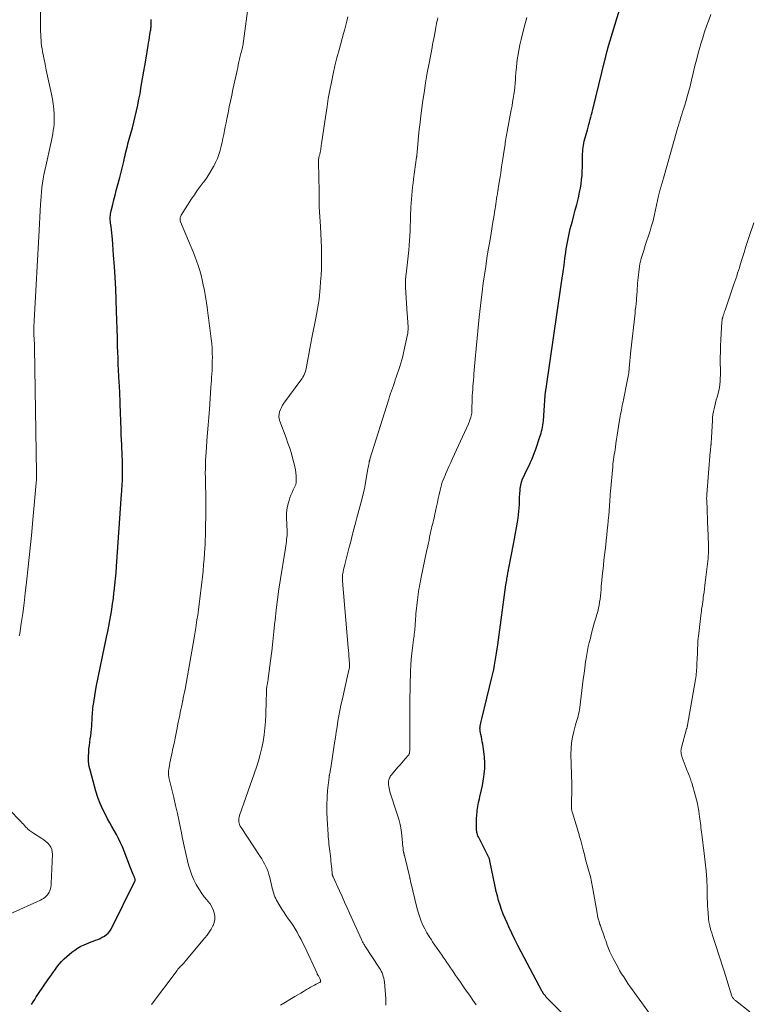
# Model space of a CAD drawing. Units: feet. Extents: x 1924990 to 1930026, y 545000 to 550000.
# Drawn here: x 1925917 to 1926095, y 548233 to 548472 of the extents above; entities that cross this region are included whole.
import ezdxf

# ---------------------------------------------------------------- set-up
doc = ezdxf.new("R2010")
doc.units = ezdxf.units.FT
doc.header["$LTSCALE"] = 100
doc.header["$MEASUREMENT"] = 0
doc.layers.add('CONTOUR INDEX', color=32, linetype='Continuous', lineweight=25)
doc.layers.add('CONTOUR INTERMEDIATE', color=40, linetype='Continuous', lineweight=15)

msp = doc.modelspace()

# ---------------------------------------------------------------- linework, layer by layer
at = {"layer": 'CONTOUR INDEX', "flags": 128}
for points, elevation in [([(1926050.99, 548228.95), (1926045.45, 548234.47), (1926045.21, 548234.72), (1926044.97, 548234.97), (1926044.75, 548235.22), (1926044.53, 548235.49), (1926044.22, 548235.86), (1926044.16, 548235.94), (1926044.1, 548236.03), (1926044.04, 548236.11), (1926043.98, 548236.2), (1926043.93, 548236.29), (1926043.88, 548236.38), (1926043.83, 548236.47), (1926043.78, 548236.57), (1926038.68, 548246.17), (1926037.9, 548247.66), (1926037.14, 548249.16), (1926036.41, 548250.68), (1926035.69, 548252.2), (1926035.25, 548253.16), (1926034.79, 548254.22), (1926034.35, 548255.29), (1926033.94, 548256.37), (1926033.56, 548257.46), (1926033.22, 548258.56), (1926032.91, 548259.67), (1926032.63, 548260.79), (1926032.38, 548261.92), (1926031.1, 548268.18), (1926031.07, 548268.32), (1926031.03, 548268.46), (1926030.99, 548268.6), (1926030.94, 548268.74), (1926030.89, 548268.87), (1926030.84, 548269.01), (1926030.78, 548269.14), (1926030.71, 548269.27), (1926028.32, 548273.96), (1926028.22, 548274.17), (1926028.14, 548274.37), (1926028.07, 548274.58), (1926028, 548274.8), (1926027.96, 548275.02), (1926027.92, 548275.24), (1926027.89, 548275.46), (1926027.88, 548275.69), (1926027.85, 548276.83), (1926027.84, 548277.63), (1926027.86, 548278.42), (1926027.92, 548279.22), (1926028, 548280.01), (1926028.05, 548280.33), (1926028.19, 548281.28), (1926028.36, 548282.23), (1926028.56, 548283.17), (1926028.79, 548284.1), (1926028.85, 548284.29), (1926029.1, 548285.33), (1926029.33, 548286.36), (1926029.51, 548287.41), (1926029.66, 548288.46), (1926029.74, 548289.11), (1926029.85, 548290.49), (1926029.88, 548291.87), (1926029.79, 548293.25), (1926029.64, 548294.62), (1926029.36, 548296.39), (1926029.26, 548296.97), (1926029.16, 548297.54), (1926029.06, 548298.12), (1926028.94, 548298.69), (1926028.78, 548299.54), (1926028.75, 548299.69), (1926028.73, 548299.84), (1926028.72, 548299.98), (1926028.71, 548300.13), (1926028.71, 548300.28), (1926028.72, 548300.43), (1926028.74, 548300.58), (1926028.76, 548300.73), (1926028.84, 548301.13), (1926028.91, 548301.48), (1926028.98, 548301.83), (1926029.06, 548302.18), (1926029.14, 548302.53), (1926031.61, 548312.52), (1926031.83, 548313.49), (1926032.05, 548314.46), (1926032.24, 548315.44), (1926032.42, 548316.42), (1926032.58, 548317.41), (1926032.74, 548318.39), (1926032.88, 548319.38), (1926033.02, 548320.37), (1926035, 548334.87), (1926035.06, 548335.27), (1926035.12, 548335.67), (1926035.18, 548336.07), (1926035.24, 548336.46), (1926035.28, 548336.72), (1926035.33, 548336.99), (1926035.38, 548337.26), (1926035.43, 548337.53), (1926035.48, 548337.8), (1926035.53, 548338.08), (1926035.58, 548338.35), (1926035.64, 548338.62), (1926035.69, 548338.89), (1926036.81, 548344.71), (1926037.06, 548346.03), (1926037.31, 548347.35), (1926037.54, 548348.67), (1926037.76, 548350), (1926037.92, 548350.98), (1926038.04, 548351.82), (1926038.14, 548352.66), (1926038.2, 548353.5), (1926038.23, 548354.35), (1926038.25, 548355.2), (1926038.29, 548356.05), (1926038.34, 548356.89), (1926038.4, 548357.74), (1926038.44, 548358.15), (1926038.56, 548358.96), (1926038.75, 548359.75), (1926039.02, 548360.52), (1926039.36, 548361.27), (1926039.74, 548362.01), (1926040.11, 548362.75), (1926040.47, 548363.5), (1926040.82, 548364.25), (1926040.88, 548364.37), (1926041.24, 548365.19), (1926041.58, 548366.01), (1926041.9, 548366.85), (1926042.2, 548367.69), (1926043.2, 548370.64), (1926043.36, 548371.11), (1926043.5, 548371.59), (1926043.63, 548372.07), (1926043.76, 548372.55), (1926043.86, 548373.04), (1926043.95, 548373.52), (1926044.01, 548374.02), (1926044.05, 548374.51), (1926044.48, 548380.71), (1926044.49, 548380.83), (1926044.5, 548380.96), (1926044.51, 548381.08), (1926044.53, 548381.21), (1926044.56, 548381.41), (1926044.56, 548381.43), (1926044.56, 548381.46), (1926044.57, 548381.48), (1926044.57, 548381.5), (1926044.59, 548381.6), (1926044.59, 548381.62), (1926044.6, 548381.64), (1926044.6, 548381.67), (1926044.6, 548381.69), (1926044.63, 548381.89), (1926044.65, 548382.02), (1926044.67, 548382.14), (1926044.69, 548382.26), (1926044.71, 548382.39), (1926048.36, 548407.43), (1926048.59, 548409.01), (1926048.82, 548410.6), (1926049.04, 548412.18), (1926049.26, 548413.76), (1926049.47, 548415.29), (1926049.59, 548416.11), (1926049.72, 548416.93), (1926049.86, 548417.74), (1926050.01, 548418.56), (1926050.17, 548419.37), (1926050.35, 548420.18), (1926050.55, 548420.99), (1926050.76, 548421.79), (1926051.05, 548422.84), (1926051.41, 548424.16), (1926051.76, 548425.49), (1926052.1, 548426.82), (1926052.43, 548428.15), (1926052.6, 548428.83), (1926052.82, 548429.82), (1926053.01, 548430.82), (1926053.17, 548431.83), (1926053.3, 548432.83), (1926053.39, 548433.85), (1926053.46, 548434.86), (1926053.5, 548435.88), (1926053.51, 548436.9), (1926053.51, 548438.07), (1926053.52, 548438.58), (1926053.53, 548439.09), (1926053.56, 548439.6), (1926053.59, 548440.12), (1926053.65, 548440.63), (1926053.73, 548441.13), (1926053.83, 548441.63), (1926053.95, 548442.13), (1926054.7, 548444.93), (1926054.87, 548445.54), (1926055.04, 548446.14), (1926055.21, 548446.75), (1926055.38, 548447.36), (1926055.55, 548447.97), (1926055.71, 548448.58), (1926055.87, 548449.19), (1926056.02, 548449.8), (1926058.92, 548461.72), (1926058.97, 548461.93), (1926059.02, 548462.14), (1926059.07, 548462.34), (1926059.12, 548462.55), (1926059.13, 548462.58), (1926059.18, 548462.77), (1926059.22, 548462.96), (1926059.27, 548463.15), (1926059.32, 548463.35), (1926059.34, 548463.42), (1926059.38, 548463.57), (1926059.42, 548463.73), (1926059.46, 548463.88), (1926059.5, 548464.04), (1926059.54, 548464.19), (1926059.58, 548464.35), (1926059.63, 548464.5), (1926059.67, 548464.66), (1926062.47, 548473.87)], 880), ([(1925920.24, 548233.47), (1925920.61, 548234.07), (1925920.99, 548234.66), (1925921.38, 548235.25), (1925921.77, 548235.84), (1925924.35, 548239.61), (1925924.85, 548240.33), (1925925.35, 548241.05), (1925925.86, 548241.76), (1925926.37, 548242.47), (1925926.91, 548243.16), (1925927.48, 548243.82), (1925928.1, 548244.44), (1925928.75, 548245.03), (1925929.96, 548246.06), (1925930.66, 548246.6), (1925931.38, 548247.09), (1925932.16, 548247.51), (1925932.96, 548247.89), (1925933.51, 548248.11), (1925934.06, 548248.34), (1925934.61, 548248.55), (1925935.16, 548248.76), (1925935.72, 548248.96), (1925936.27, 548249.17), (1925936.82, 548249.41), (1925937.34, 548249.67), (1925937.86, 548249.96), (1925937.88, 548249.97), (1925938.36, 548250.32), (1925938.8, 548250.71), (1925939.15, 548251.17), (1925939.46, 548251.67), (1925945.24, 548263.22), (1925945.29, 548263.36), (1925945.32, 548263.5), (1925945.31, 548263.64), (1925945.27, 548263.78), (1925945.22, 548263.93), (1925945.16, 548264.07), (1925945.1, 548264.21), (1925945.05, 548264.36), (1925944.84, 548264.87), (1925944.68, 548265.27), (1925944.52, 548265.67), (1925944.36, 548266.07), (1925944.2, 548266.47), (1925942.61, 548270.54), (1925942.19, 548271.55), (1925941.75, 548272.55), (1925941.26, 548273.53), (1925940.75, 548274.51), (1925940.22, 548275.47), (1925939.68, 548276.43), (1925939.15, 548277.39), (1925938.62, 548278.35), (1925938.17, 548279.19), (1925937.46, 548280.59), (1925936.82, 548282.02), (1925936.28, 548283.48), (1925935.81, 548284.98), (1925934.45, 548289.84), (1925934.19, 548290.99), (1925934.03, 548292.15), (1925933.99, 548293.32), (1925934.05, 548294.49), (1925934.12, 548295.28), (1925934.21, 548296.07), (1925934.3, 548296.85), (1925934.41, 548297.64), (1925934.53, 548298.42), (1925934.64, 548299.21), (1925934.73, 548299.99), (1925934.79, 548300.78), (1925934.84, 548301.57), (1925934.85, 548301.92), (1925934.9, 548302.88), (1925934.97, 548303.84), (1925935.06, 548304.8), (1925935.17, 548305.76), (1925935.19, 548305.95), (1925935.34, 548307), (1925935.5, 548308.04), (1925935.68, 548309.09), (1925935.88, 548310.13), (1925938.38, 548322.27), (1925938.65, 548323.59), (1925938.91, 548324.92), (1925939.15, 548326.25), (1925939.39, 548327.58), (1925939.62, 548328.92), (1925939.82, 548330.26), (1925940.01, 548331.6), (1925940.17, 548332.94), (1925940.21, 548333.28), (1925940.38, 548334.8), (1925940.53, 548336.32), (1925940.66, 548337.83), (1925940.78, 548339.36), (1925942.02, 548356.84), (1925942.06, 548357.46), (1925942.1, 548358.09), (1925942.13, 548358.72), (1925942.17, 548359.34), (1925942.19, 548359.97), (1925942.21, 548360.6), (1925942.22, 548361.22), (1925942.22, 548361.85), (1925942.22, 548362.81), (1925942.21, 548363.91), (1925942.19, 548365.01), (1925942.15, 548366.12), (1925942.11, 548367.22), (1925942.09, 548367.49), (1925942.04, 548368.72), (1925941.98, 548369.96), (1925941.93, 548371.19), (1925941.89, 548372.43), (1925941.68, 548378.57), (1925941.66, 548379.21), (1925941.63, 548379.85), (1925941.61, 548380.49), (1925941.58, 548381.13), (1925941.55, 548381.77), (1925941.52, 548382.41), (1925941.48, 548383.05), (1925941.45, 548383.69), (1925941.35, 548385.31), (1925941.27, 548386.76), (1925941.19, 548388.21), (1925941.14, 548389.66), (1925941.09, 548391.11), (1925941.04, 548392.49), (1925940.98, 548394.62), (1925940.91, 548396.76), (1925940.84, 548398.9), (1925940.77, 548401.04), (1925940.69, 548403.77), (1925940.58, 548406.47), (1925940.45, 548409.18), (1925940.27, 548411.88), (1925940.08, 548414.58), (1925939.77, 548418.42), (1925939.71, 548419.2), (1925939.63, 548419.98), (1925939.54, 548420.75), (1925939.45, 548421.53), (1925939.34, 548422.35), (1925939.31, 548422.72), (1925939.28, 548423.08), (1925939.27, 548423.45), (1925939.27, 548423.82), (1925939.3, 548424.19), (1925939.34, 548424.55), (1925939.4, 548424.92), (1925939.47, 548425.28), (1925939.85, 548426.83), (1925940.13, 548427.96), (1925940.42, 548429.1), (1925940.72, 548430.23), (1925941.02, 548431.36), (1925941.56, 548433.35), (1925941.82, 548434.32), (1925942.07, 548435.3), (1925942.3, 548436.28), (1925942.53, 548437.27), (1925942.72, 548438.1), (1925942.85, 548438.67), (1925942.98, 548439.24), (1925943.12, 548439.8), (1925943.25, 548440.37), (1925943.4, 548440.94), (1925943.54, 548441.5), (1925943.7, 548442.06), (1925943.85, 548442.63), (1925944.61, 548445.34), (1925944.98, 548446.71), (1925945.33, 548448.08), (1925945.64, 548449.46), (1925945.94, 548450.85), (1925945.95, 548450.93), (1925946.21, 548452.28), (1925946.47, 548453.63), (1925946.7, 548454.98), (1925946.93, 548456.33), (1925947.16, 548457.69), (1925947.38, 548459.04), (1925947.61, 548460.39), (1925947.84, 548461.75), (1925948.43, 548465.25), (1925948.54, 548465.92), (1925948.66, 548466.6), (1925948.77, 548467.27), (1925948.88, 548467.95), (1925949.02, 548468.81), (1925949.05, 548469.05), (1925949.09, 548469.3), (1925949.12, 548469.54), (1925949.15, 548469.78), (1925949.15, 548469.84), (1925949.17, 548470.05), (1925949.19, 548470.27), (1925949.19, 548470.48), (1925949.19, 548470.7), (1925949.18, 548470.92), (1925949.17, 548471.13), (1925949.15, 548471.35), (1925949.13, 548471.56)], 860)]:
    msp.add_lwpolyline(points, dxfattribs=dict(at, elevation=elevation))
at = {"layer": 'CONTOUR INTERMEDIATE', "flags": 128}
for points, elevation in [([(1925917.26, 548322.52), (1925917.36, 548323.15), (1925917.74, 548325.57), (1925918.09, 548327.99), (1925918.41, 548330.42), (1925918.7, 548332.85), (1925919, 548335.51), (1925919.42, 548339.27), (1925919.81, 548343.04), (1925920.19, 548346.81), (1925920.54, 548350.58), (1925921.36, 548359.52), (1925921.38, 548359.81), (1925921.4, 548360.1), (1925921.42, 548360.4), (1925921.44, 548360.69), (1925921.45, 548360.98), (1925921.45, 548361.28), (1925921.46, 548361.57), (1925921.45, 548361.86), (1925920.95, 548392.28), (1925920.95, 548392.58), (1925920.94, 548392.88), (1925920.92, 548393.18), (1925920.9, 548393.49), (1925920.88, 548393.79), (1925920.86, 548394.09), (1925920.84, 548394.39), (1925920.82, 548394.69), (1925920.81, 548394.9), (1925920.79, 548395.31), (1925920.77, 548395.72), (1925920.77, 548396.13), (1925920.77, 548396.54), (1925920.77, 548396.72), (1925920.78, 548397.22), (1925920.8, 548397.71), (1925920.82, 548398.21), (1925920.84, 548398.71), (1925922.03, 548420.67), (1925922.11, 548422.2), (1925922.2, 548423.74), (1925922.29, 548425.27), (1925922.38, 548426.8), (1925922.45, 548427.76), (1925922.53, 548428.81), (1925922.62, 548429.87), (1925922.75, 548430.92), (1925922.89, 548431.97), (1925923.05, 548433.01), (1925923.23, 548434.05), (1925923.44, 548435.09), (1925923.65, 548436.13), (1925924.87, 548441.57), (1925925.03, 548442.35), (1925925.19, 548443.12), (1925925.34, 548443.9), (1925925.47, 548444.69), (1925925.58, 548445.47), (1925925.66, 548446.26), (1925925.69, 548447.05), (1925925.69, 548447.84), (1925925.66, 548448.7), (1925925.59, 548449.92), (1925925.47, 548451.14), (1925925.28, 548452.34), (1925925.05, 548453.54), (1925924.41, 548456.42), (1925924.09, 548457.88), (1925923.78, 548459.34), (1925923.48, 548460.8), (1925923.2, 548462.26), (1925922.89, 548463.82), (1925922.77, 548464.51), (1925922.67, 548465.2), (1925922.59, 548465.89), (1925922.52, 548466.58), (1925922.48, 548467.28), (1925922.44, 548467.97), (1925922.43, 548468.67), (1925922.42, 548469.36), (1925922.47, 548480.25)], 856), ([(1925949.23, 548233.42), (1925955.44, 548241.69), (1925955.64, 548241.95), (1925955.85, 548242.2), (1925956.06, 548242.44), (1925956.29, 548242.67), (1925956.42, 548242.81), (1925956.58, 548242.97), (1925956.74, 548243.14), (1925956.89, 548243.3), (1925957.05, 548243.46), (1925957.2, 548243.63), (1925957.35, 548243.79), (1925957.5, 548243.96), (1925957.65, 548244.13), (1925962.14, 548249.51), (1925962.68, 548250.2), (1925963.19, 548250.91), (1925963.65, 548251.66), (1925964.08, 548252.43), (1925964.13, 548252.53), (1925964.41, 548253.27), (1925964.58, 548254.02), (1925964.56, 548254.8), (1925964.44, 548255.58), (1925964.16, 548256.35), (1925963.83, 548257.08), (1925963.4, 548257.76), (1925962.91, 548258.41), (1925962.66, 548258.7), (1925962.02, 548259.49), (1925961.41, 548260.29), (1925960.85, 548261.13), (1925960.32, 548262), (1925960.07, 548262.43), (1925959.49, 548263.55), (1925958.98, 548264.7), (1925958.57, 548265.89), (1925958.22, 548267.1), (1925957.97, 548268.18), (1925957.56, 548269.96), (1925957.16, 548271.74), (1925956.78, 548273.53), (1925956.41, 548275.31), (1925956.34, 548275.67), (1925955.93, 548277.64), (1925955.51, 548279.6), (1925955.07, 548281.56), (1925954.61, 548283.51), (1925953.52, 548288.01), (1925953.46, 548288.3), (1925953.41, 548288.59), (1925953.37, 548288.88), (1925953.34, 548289.17), (1925953.33, 548289.46), (1925953.33, 548289.75), (1925953.36, 548290.04), (1925953.4, 548290.33), (1925953.57, 548291.18), (1925953.7, 548291.89), (1925953.85, 548292.6), (1925953.99, 548293.31), (1925954.14, 548294.02), (1925954.43, 548295.35), (1925954.69, 548296.57), (1925954.95, 548297.79), (1925955.2, 548299.01), (1925955.44, 548300.23), (1925955.65, 548301.32), (1925955.79, 548302), (1925955.93, 548302.68), (1925956.07, 548303.36), (1925956.21, 548304.04), (1925956.35, 548304.72), (1925956.49, 548305.4), (1925956.64, 548306.08), (1925956.78, 548306.76), (1925956.79, 548306.83), (1925956.94, 548307.55), (1925957.08, 548308.26), (1925957.21, 548308.98), (1925957.35, 548309.69), (1925959.01, 548318.82), (1925959.35, 548320.71), (1925959.67, 548322.6), (1925959.97, 548324.5), (1925960.25, 548326.4), (1925960.42, 548327.55), (1925960.6, 548328.88), (1925960.78, 548330.21), (1925960.96, 548331.54), (1925961.13, 548332.87), (1925961.29, 548334.2), (1925961.44, 548335.53), (1925961.58, 548336.86), (1925961.72, 548338.19), (1925961.73, 548338.3), (1925961.86, 548339.69), (1925961.98, 548341.08), (1925962.07, 548342.47), (1925962.15, 548343.86), (1925962.19, 548344.54), (1925962.24, 548345.69), (1925962.28, 548346.84), (1925962.31, 548347.98), (1925962.33, 548349.13), (1925962.34, 548349.96), (1925962.35, 548350.69), (1925962.36, 548351.43), (1925962.36, 548352.17), (1925962.37, 548352.91), (1925962.37, 548353.64), (1925962.36, 548354.38), (1925962.36, 548355.12), (1925962.35, 548355.86), (1925962.28, 548359.78), (1925962.27, 548360.82), (1925962.26, 548361.86), (1925962.27, 548362.9), (1925962.28, 548363.94), (1925962.31, 548364.97), (1925962.36, 548366.01), (1925962.43, 548367.05), (1925962.51, 548368.09), (1925962.66, 548369.76), (1925962.82, 548371.64), (1925962.97, 548373.51), (1925963.11, 548375.39), (1925963.24, 548377.27), (1925963.61, 548382.7), (1925963.66, 548383.5), (1925963.72, 548384.31), (1925963.78, 548385.11), (1925963.83, 548385.92), (1925963.88, 548386.72), (1925963.92, 548387.53), (1925963.94, 548388.33), (1925963.95, 548389.14), (1925963.96, 548389.8), (1925963.94, 548390.93), (1925963.89, 548392.07), (1925963.8, 548393.2), (1925963.68, 548394.33), (1925963.44, 548396.29), (1925963.36, 548396.91), (1925963.28, 548397.53), (1925963.2, 548398.16), (1925963.13, 548398.78), (1925963.05, 548399.4), (1925962.97, 548400.03), (1925962.89, 548400.65), (1925962.81, 548401.27), (1925962.71, 548402.04), (1925962.57, 548403.05), (1925962.42, 548404.05), (1925962.24, 548405.05), (1925962.05, 548406.05), (1925961.78, 548407.44), (1925961.52, 548408.6), (1925961.23, 548409.76), (1925960.9, 548410.91), (1925960.54, 548412.06), (1925960.15, 548413.19), (1925959.74, 548414.31), (1925959.31, 548415.43), (1925958.86, 548416.53), (1925956.28, 548422.68), (1925956.21, 548422.87), (1925956.16, 548423.07), (1925956.15, 548423.28), (1925956.15, 548423.49), (1925956.18, 548423.69), (1925956.23, 548423.89), (1925956.31, 548424.08), (1925956.41, 548424.26), (1925958.95, 548428.2), (1925959.62, 548429.21), (1925960.3, 548430.2), (1925961, 548431.19), (1925961.73, 548432.16), (1925961.87, 548432.35), (1925962.51, 548433.23), (1925963.12, 548434.12), (1925963.69, 548435.05), (1925964.24, 548435.99), (1925964.3, 548436.09), (1925964.76, 548437), (1925965.18, 548437.94), (1925965.52, 548438.89), (1925965.83, 548439.87), (1925965.86, 548440), (1925966.1, 548440.93), (1925966.33, 548441.86), (1925966.53, 548442.8), (1925966.72, 548443.75), (1925966.9, 548444.69), (1925967.09, 548445.64), (1925967.28, 548446.58), (1925967.47, 548447.52), (1925967.77, 548449), (1925968.06, 548450.42), (1925968.35, 548451.84), (1925968.65, 548453.25), (1925968.95, 548454.67), (1925969.79, 548458.52), (1925969.94, 548459.21), (1925970.09, 548459.91), (1925970.24, 548460.6), (1925970.39, 548461.29), (1925970.55, 548462.01), (1925970.63, 548462.34), (1925970.71, 548462.67), (1925970.79, 548463), (1925970.88, 548463.33), (1925970.95, 548463.6), (1925971, 548463.8), (1925971.05, 548463.99), (1925971.1, 548464.18), (1925971.15, 548464.37), (1925971.2, 548464.56), (1925971.24, 548464.75), (1925971.27, 548464.95), (1925971.3, 548465.14), (1925972.81, 548476.02)], 864), ([(1926070.39, 548230.33), (1926066.13, 548236.19), (1926065.58, 548236.96), (1926065.04, 548237.73), (1926064.5, 548238.51), (1926063.98, 548239.29), (1926063.47, 548240.08), (1926062.97, 548240.88), (1926062.5, 548241.69), (1926062.04, 548242.51), (1926060.91, 548244.58), (1926060.51, 548245.35), (1926060.14, 548246.14), (1926059.81, 548246.94), (1926059.51, 548247.75), (1926059.3, 548248.36), (1926059.12, 548248.88), (1926058.94, 548249.4), (1926058.76, 548249.92), (1926058.57, 548250.44), (1926058.39, 548250.95), (1926058.2, 548251.47), (1926058.02, 548251.99), (1926057.84, 548252.51), (1926057.73, 548252.81), (1926057.51, 548253.48), (1926057.32, 548254.16), (1926057.16, 548254.85), (1926057.02, 548255.54), (1926056.04, 548261.36), (1926055.96, 548261.79), (1926055.88, 548262.23), (1926055.8, 548262.66), (1926055.72, 548263.1), (1926055.63, 548263.53), (1926055.53, 548263.96), (1926055.42, 548264.39), (1926055.3, 548264.82), (1926054.9, 548266.24), (1926054.58, 548267.38), (1926054.27, 548268.52), (1926053.96, 548269.67), (1926053.65, 548270.81), (1926053.07, 548273.04), (1926053, 548273.29), (1926052.93, 548273.54), (1926052.87, 548273.79), (1926052.81, 548274.05), (1926052.74, 548274.3), (1926052.67, 548274.55), (1926052.6, 548274.8), (1926052.53, 548275.05), (1926051.07, 548279.74), (1926051.01, 548279.98), (1926050.95, 548280.21), (1926050.91, 548280.45), (1926050.88, 548280.69), (1926050.85, 548280.93), (1926050.84, 548281.17), (1926050.83, 548281.41), (1926050.84, 548281.66), (1926050.93, 548285.93), (1926050.93, 548286.11), (1926050.94, 548286.28), (1926050.93, 548286.45), (1926050.93, 548286.62), (1926050.71, 548293.93), (1926050.73, 548295.32), (1926050.84, 548296.69), (1926051.07, 548298.05), (1926051.38, 548299.41), (1926051.84, 548301.06), (1926051.99, 548301.58), (1926052.14, 548302.09), (1926052.29, 548302.6), (1926052.44, 548303.12), (1926052.58, 548303.63), (1926052.7, 548304.15), (1926052.79, 548304.67), (1926052.87, 548305.2), (1926053.54, 548310.68), (1926053.71, 548312.07), (1926053.89, 548313.46), (1926054.08, 548314.85), (1926054.27, 548316.24), (1926054.39, 548317.08), (1926054.55, 548318.04), (1926054.72, 548319), (1926054.92, 548319.96), (1926055.14, 548320.91), (1926055.41, 548321.98), (1926055.72, 548323.19), (1926056.03, 548324.4), (1926056.37, 548325.6), (1926056.71, 548326.8), (1926056.99, 548327.73), (1926057.19, 548328.47), (1926057.37, 548329.21), (1926057.51, 548329.95), (1926057.64, 548330.7), (1926057.75, 548331.46), (1926057.84, 548332.21), (1926057.92, 548332.97), (1926057.99, 548333.73), (1926058.06, 548334.63), (1926058.17, 548335.83), (1926058.28, 548337.04), (1926058.41, 548338.25), (1926058.55, 548339.45), (1926058.57, 548339.63), (1926058.71, 548340.84), (1926058.85, 548342.05), (1926058.99, 548343.26), (1926059.12, 548344.48), (1926059.24, 548345.69), (1926059.37, 548346.9), (1926059.49, 548348.12), (1926059.62, 548349.33), (1926059.81, 548351.22), (1926059.85, 548351.61), (1926059.89, 548351.99), (1926059.92, 548352.38), (1926059.96, 548352.77), (1926059.99, 548353.16), (1926060.02, 548353.55), (1926060.05, 548353.94), (1926060.07, 548354.34), (1926060.1, 548354.85), (1926060.14, 548355.5), (1926060.18, 548356.14), (1926060.23, 548356.79), (1926060.29, 548357.43), (1926060.82, 548363.44), (1926060.88, 548364.03), (1926060.95, 548364.63), (1926061.03, 548365.22), (1926061.12, 548365.82), (1926061.21, 548366.41), (1926061.3, 548367), (1926061.39, 548367.6), (1926061.48, 548368.19), (1926061.61, 548369.05), (1926061.77, 548370.08), (1926061.92, 548371.1), (1926062.08, 548372.12), (1926062.25, 548373.15), (1926062.66, 548375.69), (1926062.74, 548376.19), (1926062.83, 548376.68), (1926062.92, 548377.18), (1926063.02, 548377.67), (1926063.11, 548378.16), (1926063.21, 548378.66), (1926063.31, 548379.15), (1926063.42, 548379.64), (1926064.35, 548384.16), (1926064.43, 548384.55), (1926064.5, 548384.93), (1926064.56, 548385.32), (1926064.62, 548385.7), (1926064.68, 548386.09), (1926064.73, 548386.48), (1926064.77, 548386.87), (1926064.81, 548387.26), (1926064.89, 548388.17), (1926064.97, 548389.01), (1926065.05, 548389.85), (1926065.13, 548390.69), (1926065.22, 548391.53), (1926066.21, 548400.54), (1926066.29, 548401.32), (1926066.38, 548402.1), (1926066.46, 548402.88), (1926066.54, 548403.66), (1926066.61, 548404.32), (1926066.66, 548404.77), (1926066.69, 548405.22), (1926066.72, 548405.67), (1926066.75, 548406.12), (1926066.76, 548406.51), (1926066.8, 548407.16), (1926066.84, 548407.81), (1926066.9, 548408.46), (1926066.96, 548409.1), (1926067.19, 548411.19), (1926067.28, 548411.86), (1926067.4, 548412.52), (1926067.56, 548413.17), (1926067.74, 548413.82), (1926068.32, 548415.68), (1926068.69, 548416.89), (1926069.07, 548418.1), (1926069.45, 548419.3), (1926069.84, 548420.51), (1926070.14, 548421.45), (1926070.37, 548422.18), (1926070.58, 548422.92), (1926070.76, 548423.66), (1926070.94, 548424.41), (1926071.93, 548428.97), (1926072, 548429.29), (1926072.08, 548429.6), (1926072.15, 548429.92), (1926072.23, 548430.23), (1926072.31, 548430.54), (1926072.36, 548430.7), (1926072.4, 548430.86), (1926072.45, 548431.02), (1926072.5, 548431.18), (1926072.55, 548431.34), (1926072.61, 548431.5), (1926072.65, 548431.66), (1926072.7, 548431.82), (1926072.77, 548432.08), (1926072.86, 548432.37), (1926072.94, 548432.66), (1926073.02, 548432.94), (1926073.1, 548433.23), (1926076.32, 548444.63), (1926076.51, 548445.29), (1926076.7, 548445.95), (1926076.9, 548446.61), (1926077.11, 548447.26), (1926077.31, 548447.92), (1926077.52, 548448.57), (1926077.73, 548449.22), (1926077.93, 548449.88), (1926078.24, 548450.86), (1926078.58, 548452.01), (1926078.91, 548453.16), (1926079.22, 548454.32), (1926079.52, 548455.48), (1926079.87, 548456.92), (1926080.29, 548458.63), (1926080.72, 548460.34), (1926081.16, 548462.04), (1926081.61, 548463.75), (1926081.74, 548464.25), (1926082.14, 548465.69), (1926082.58, 548467.13), (1926083.05, 548468.55), (1926083.54, 548469.97), (1926084.06, 548471.38), (1926084.58, 548472.79)], 884), ([(1925980.45, 548233.27), (1925983.93, 548235.34), (1925984.63, 548235.76), (1925985.34, 548236.18), (1925986.05, 548236.61), (1925986.76, 548237.03), (1925987.26, 548237.33), (1925987.72, 548237.6), (1925988.18, 548237.85), (1925988.65, 548238.1), (1925989.11, 548238.34), (1925989.89, 548238.74), (1925989.97, 548238.78), (1925990.04, 548238.84), (1925990.09, 548238.91), (1925990.14, 548238.99), (1925990.16, 548239.07), (1925990.17, 548239.15), (1925990.16, 548239.24), (1925990.13, 548239.32), (1925989.94, 548239.72), (1925989.86, 548239.87), (1925989.78, 548240.03), (1925989.69, 548240.18), (1925989.61, 548240.34), (1925989.52, 548240.49), (1925989.44, 548240.65), (1925989.36, 548240.8), (1925989.29, 548240.96), (1925986.32, 548247.35), (1925985.89, 548248.24), (1925985.45, 548249.12), (1925984.99, 548249.99), (1925984.51, 548250.85), (1925984.48, 548250.91), (1925983.99, 548251.73), (1925983.49, 548252.54), (1925982.95, 548253.33), (1925982.39, 548254.1), (1925981.83, 548254.88), (1925981.3, 548255.66), (1925980.78, 548256.47), (1925980.29, 548257.28), (1925979.49, 548258.65), (1925979.29, 548259.04), (1925979.1, 548259.43), (1925978.94, 548259.84), (1925978.8, 548260.26), (1925978.68, 548260.68), (1925978.56, 548261.11), (1925978.45, 548261.54), (1925978.35, 548261.96), (1925977.84, 548264.14), (1925977.66, 548264.82), (1925977.45, 548265.48), (1925977.19, 548266.14), (1925976.91, 548266.78), (1925976.59, 548267.41), (1925976.26, 548268.02), (1925975.9, 548268.63), (1925975.52, 548269.22), (1925970.9, 548276.25), (1925970.71, 548276.57), (1925970.56, 548276.91), (1925970.45, 548277.26), (1925970.38, 548277.63), (1925970.35, 548278), (1925970.36, 548278.36), (1925970.43, 548278.73), (1925970.52, 548279.09), (1925974.63, 548290.83), (1925975.13, 548292.36), (1925975.57, 548293.9), (1925975.94, 548295.47), (1925976.25, 548297.04), (1925976.49, 548298.63), (1925976.69, 548300.23), (1925976.82, 548301.83), (1925976.9, 548303.44), (1925977, 548306.9), (1925977.01, 548307.26), (1925977.02, 548307.63), (1925977.03, 548308), (1925977.03, 548308.37), (1925977.03, 548308.4), (1925977.04, 548308.76), (1925977.05, 548309.11), (1925977.07, 548309.46), (1925977.1, 548309.81), (1925977.14, 548310.19), (1925977.16, 548310.35), (1925977.18, 548310.51), (1925977.21, 548310.67), (1925977.24, 548310.83), (1925977.27, 548310.99), (1925977.3, 548311.15), (1925977.34, 548311.31), (1925977.37, 548311.47), (1925977.38, 548311.51), (1925977.42, 548311.69), (1925977.45, 548311.87), (1925977.48, 548312.05), (1925977.5, 548312.24), (1925978.05, 548316.55), (1925978.34, 548318.89), (1925978.61, 548321.23), (1925978.87, 548323.57), (1925979.1, 548325.91), (1925979.14, 548326.28), (1925979.41, 548328.81), (1925979.71, 548331.33), (1925980.05, 548333.84), (1925980.43, 548336.35), (1925981.62, 548343.72), (1925981.71, 548344.28), (1925981.79, 548344.84), (1925981.87, 548345.4), (1925981.94, 548345.96), (1925982.06, 548346.85), (1925982.07, 548346.97), (1925982.08, 548347.09), (1925982.08, 548347.2), (1925982.07, 548347.32), (1925982.07, 548347.44), (1925982.06, 548347.56), (1925982.05, 548347.68), (1925982.05, 548347.8), (1925981.91, 548351.17), (1925981.92, 548352.1), (1925981.99, 548353.01), (1925982.15, 548353.92), (1925982.38, 548354.81), (1925982.52, 548355.26), (1925982.74, 548355.92), (1925982.98, 548356.58), (1925983.25, 548357.22), (1925983.54, 548357.86), (1925984, 548358.82), (1925984.06, 548358.97), (1925984.12, 548359.12), (1925984.17, 548359.27), (1925984.22, 548359.43), (1925984.25, 548359.59), (1925984.27, 548359.75), (1925984.28, 548359.91), (1925984.28, 548360.07), (1925984.23, 548361.23), (1925984.18, 548361.97), (1925984.09, 548362.7), (1925983.95, 548363.43), (1925983.78, 548364.15), (1925983.46, 548365.31), (1925983.09, 548366.61), (1925982.69, 548367.89), (1925982.26, 548369.17), (1925981.8, 548370.44), (1925980.3, 548374.46), (1925980.15, 548375.02), (1925980.08, 548375.58), (1925980.12, 548376.14), (1925980.23, 548376.7), (1925980.43, 548377.25), (1925980.67, 548377.79), (1925980.96, 548378.29), (1925981.28, 548378.78), (1925985.4, 548384.37), (1925985.66, 548384.74), (1925985.89, 548385.11), (1925986.09, 548385.51), (1925986.28, 548385.91), (1925986.43, 548386.32), (1925986.57, 548386.75), (1925986.68, 548387.17), (1925986.77, 548387.61), (1925987.06, 548389.37), (1925987.29, 548390.69), (1925987.52, 548392), (1925987.77, 548393.32), (1925988.03, 548394.63), (1925988.97, 548399.33), (1925989.15, 548400.24), (1925989.32, 548401.16), (1925989.48, 548402.08), (1925989.63, 548403), (1925989.77, 548403.92), (1925989.88, 548404.85), (1925989.98, 548405.78), (1925990.06, 548406.71), (1925990.16, 548408.11), (1925990.26, 548409.74), (1925990.33, 548411.37), (1925990.37, 548413), (1925990.37, 548414.64), (1925990.37, 548414.76), (1925990.34, 548416.45), (1925990.29, 548418.14), (1925990.22, 548419.83), (1925990.12, 548421.52), (1925989.89, 548425.04), (1925989.88, 548425.22), (1925989.87, 548425.4), (1925989.85, 548425.59), (1925989.84, 548425.77), (1925989.83, 548425.95), (1925989.82, 548426.13), (1925989.81, 548426.32), (1925989.81, 548426.5), (1925989.8, 548426.64), (1925989.8, 548426.89), (1925989.8, 548427.14), (1925989.8, 548427.4), (1925989.8, 548427.65), (1925989.8, 548428.1), (1925989.8, 548428.58), (1925989.8, 548429.06), (1925989.8, 548429.53), (1925989.79, 548430.01), (1925989.64, 548437.04), (1925989.64, 548437.22), (1925989.65, 548437.39), (1925989.65, 548437.57), (1925989.67, 548437.74), (1925989.69, 548437.92), (1925989.71, 548438.09), (1925989.75, 548438.26), (1925989.79, 548438.43), (1925989.84, 548438.6), (1925989.88, 548438.77), (1925989.93, 548438.94), (1925989.97, 548439.11), (1925990.02, 548439.29), (1925990.05, 548439.47), (1925990.09, 548439.64), (1925990.12, 548439.82), (1925990.17, 548440.14), (1925990.22, 548440.48), (1925990.27, 548440.82), (1925990.32, 548441.16), (1925990.37, 548441.5), (1925991.39, 548448.52), (1925991.7, 548450.5), (1925992.02, 548452.48), (1925992.38, 548454.45), (1925992.76, 548456.43), (1925993.17, 548458.39), (1925993.62, 548460.35), (1925994.1, 548462.29), (1925994.62, 548464.23), (1925995.72, 548468.21), (1925995.99, 548469.2), (1925996.26, 548470.19), (1925996.51, 548471.18), (1925996.76, 548472.18)], 868), ([(1926005.96, 548233.31), (1926005.95, 548234.78), (1926005.57, 548238.9), (1926005.51, 548239.35), (1926005.43, 548239.78), (1926005.32, 548240.22), (1926005.19, 548240.64), (1926005.02, 548241.06), (1926004.84, 548241.46), (1926004.63, 548241.86), (1926004.4, 548242.24), (1926000.88, 548247.65), (1926000.77, 548247.83), (1926000.65, 548248.01), (1926000.54, 548248.19), (1926000.43, 548248.37), (1926000.32, 548248.55), (1926000.22, 548248.74), (1926000.12, 548248.93), (1926000.03, 548249.12), (1925997.17, 548255.49), (1925996.57, 548256.84), (1925995.96, 548258.2), (1925995.35, 548259.54), (1925994.73, 548260.89), (1925993.19, 548264.29), (1925993.15, 548264.38), (1925993.11, 548264.47), (1925993.08, 548264.56), (1925993.04, 548264.65), (1925992.99, 548264.8), (1925992.98, 548264.82), (1925992.97, 548264.84), (1925992.97, 548264.85), (1925992.97, 548264.87), (1925992.95, 548264.94), (1925992.95, 548264.96), (1925992.95, 548264.98), (1925992.95, 548265), (1925992.94, 548265.02), (1925992.83, 548266.21), (1925992.78, 548266.83), (1925992.72, 548267.44), (1925992.65, 548268.06), (1925992.59, 548268.67), (1925992.45, 548269.93), (1925992.38, 548270.51), (1925992.32, 548271.08), (1925992.25, 548271.65), (1925992.18, 548272.22), (1925992.11, 548272.8), (1925992.05, 548273.37), (1925992, 548273.94), (1925991.96, 548274.52), (1925991.71, 548278.22), (1925991.64, 548279.96), (1925991.63, 548281.7), (1925991.71, 548283.44), (1925991.85, 548285.18), (1925992.19, 548288.41), (1925992.2, 548288.54), (1925992.22, 548288.66), (1925992.24, 548288.78), (1925992.27, 548288.9), (1925992.3, 548289.02), (1925992.32, 548289.14), (1925992.35, 548289.26), (1925992.37, 548289.38), (1925992.43, 548289.64), (1925992.48, 548289.89), (1925992.53, 548290.15), (1925992.57, 548290.4), (1925992.61, 548290.65), (1925993.54, 548296.72), (1925993.74, 548298.01), (1925993.94, 548299.31), (1925994.15, 548300.6), (1925994.35, 548301.89), (1925994.57, 548303.19), (1925994.81, 548304.47), (1925995.07, 548305.76), (1925995.35, 548307.04), (1925996.85, 548313.61), (1925996.9, 548313.83), (1925996.94, 548314.05), (1925996.99, 548314.27), (1925997.04, 548314.49), (1925997.08, 548314.67), (1925997.11, 548314.8), (1925997.13, 548314.94), (1925997.14, 548315.07), (1925997.15, 548315.2), (1925997.16, 548315.33), (1925997.16, 548315.47), (1925997.16, 548315.6), (1925997.15, 548315.73), (1925997.07, 548316.9), (1925997.02, 548317.61), (1925996.96, 548318.33), (1925996.91, 548319.04), (1925996.84, 548319.76), (1925995.44, 548335.81), (1925995.42, 548336.04), (1925995.41, 548336.26), (1925995.41, 548336.49), (1925995.41, 548336.72), (1925995.43, 548336.95), (1925995.45, 548337.17), (1925995.48, 548337.4), (1925995.52, 548337.62), (1925995.61, 548338.06), (1925995.7, 548338.5), (1925995.8, 548338.93), (1925995.9, 548339.37), (1925996.01, 548339.81), (1925996.81, 548342.99), (1925997.08, 548344.03), (1925997.35, 548345.08), (1925997.62, 548346.13), (1925997.9, 548347.17), (1925997.97, 548347.47), (1925998.21, 548348.37), (1925998.45, 548349.26), (1925998.69, 548350.16), (1925998.93, 548351.05), (1925999.17, 548351.95), (1925999.41, 548352.84), (1925999.64, 548353.74), (1925999.87, 548354.64), (1926000.66, 548357.74), (1926000.7, 548357.9), (1926000.74, 548358.07), (1926000.78, 548358.24), (1926000.82, 548358.41), (1926000.85, 548358.58), (1926000.89, 548358.75), (1926000.92, 548358.92), (1926000.95, 548359.09), (1926001.52, 548362.56), (1926001.58, 548362.91), (1926001.65, 548363.27), (1926001.71, 548363.62), (1926001.78, 548363.97), (1926001.88, 548364.49), (1926001.9, 548364.58), (1926001.93, 548364.68), (1926001.95, 548364.77), (1926001.98, 548364.87), (1926002, 548364.96), (1926002.03, 548365.05), (1926002.06, 548365.15), (1926002.09, 548365.24), (1926006.62, 548379.77), (1926006.83, 548380.45), (1926007.05, 548381.11), (1926007.28, 548381.78), (1926007.51, 548382.44), (1926007.75, 548383.11), (1926007.99, 548383.77), (1926008.22, 548384.44), (1926008.44, 548385.1), (1926009.32, 548387.7), (1926009.57, 548388.51), (1926009.81, 548389.32), (1926010.02, 548390.14), (1926010.21, 548390.97), (1926011.17, 548395.41), (1926011.22, 548395.66), (1926011.26, 548395.92), (1926011.29, 548396.18), (1926011.31, 548396.43), (1926011.32, 548396.69), (1926011.32, 548396.95), (1926011.32, 548397.21), (1926011.31, 548397.47), (1926011.27, 548398.07), (1926011.24, 548398.64), (1926011.21, 548399.2), (1926011.17, 548399.76), (1926011.13, 548400.32), (1926010.7, 548406.88), (1926010.68, 548407.26), (1926010.67, 548407.65), (1926010.68, 548408.04), (1926010.7, 548408.42), (1926010.73, 548408.81), (1926010.76, 548409.2), (1926010.8, 548409.58), (1926010.84, 548409.97), (1926011.48, 548415.79), (1926011.6, 548416.96), (1926011.69, 548418.12), (1926011.76, 548419.29), (1926011.8, 548420.46), (1926011.81, 548420.62), (1926011.84, 548421.71), (1926011.87, 548422.79), (1926011.9, 548423.88), (1926011.93, 548424.96), (1926011.94, 548425.19), (1926011.98, 548426.16), (1926012.03, 548427.13), (1926012.11, 548428.1), (1926012.2, 548429.07), (1926012.3, 548430.04), (1926012.41, 548431.01), (1926012.53, 548431.97), (1926012.66, 548432.94), (1926013.38, 548438.25), (1926013.39, 548438.33), (1926013.4, 548438.41), (1926013.41, 548438.49), (1926013.42, 548438.57), (1926013.43, 548438.65), (1926013.44, 548438.73), (1926013.45, 548438.81), (1926013.46, 548438.89), (1926013.5, 548439.3), (1926013.52, 548439.58), (1926013.55, 548439.86), (1926013.57, 548440.15), (1926013.6, 548440.43), (1926013.85, 548443.26), (1926014.02, 548444.96), (1926014.2, 548446.65), (1926014.4, 548448.35), (1926014.62, 548450.04), (1926014.82, 548451.46), (1926015.17, 548453.86), (1926015.54, 548456.25), (1926015.95, 548458.64), (1926016.39, 548461.02), (1926017.12, 548464.81), (1926017.26, 548465.54), (1926017.4, 548466.26), (1926017.54, 548466.98), (1926017.68, 548467.71), (1926017.78, 548468.22), (1926017.87, 548468.69), (1926017.96, 548469.15), (1926018.04, 548469.62), (1926018.12, 548470.09), (1926018.21, 548470.56), (1926018.3, 548471.02), (1926018.4, 548471.48), (1926018.51, 548471.95)], 872), ([(1926027.81, 548233.36), (1926027, 548234.5), (1926026.23, 548235.58), (1926025.47, 548236.66), (1926024.71, 548237.74), (1926023.96, 548238.82), (1926023.34, 548239.72), (1926022.9, 548240.36), (1926022.46, 548241), (1926022.02, 548241.64), (1926021.59, 548242.28), (1926021.16, 548242.93), (1926020.72, 548243.57), (1926020.28, 548244.21), (1926019.83, 548244.85), (1926019.55, 548245.25), (1926018.96, 548246.09), (1926018.38, 548246.93), (1926017.8, 548247.77), (1926017.23, 548248.62), (1926016.95, 548249.03), (1926016.39, 548249.9), (1926015.86, 548250.79), (1926015.37, 548251.7), (1926014.91, 548252.63), (1926014.5, 548253.58), (1926014.13, 548254.54), (1926013.82, 548255.53), (1926013.55, 548256.52), (1926011.92, 548263.21), (1926011.89, 548263.33), (1926011.86, 548263.44), (1926011.84, 548263.56), (1926011.81, 548263.68), (1926011.79, 548263.8), (1926011.76, 548263.91), (1926011.73, 548264.03), (1926011.71, 548264.15), (1926010.43, 548269.43), (1926010.4, 548269.53), (1926010.38, 548269.63), (1926010.35, 548269.73), (1926010.33, 548269.83), (1926010.3, 548269.93), (1926010.28, 548270.03), (1926010.26, 548270.14), (1926010.24, 548270.24), (1926010.15, 548270.86), (1926010.1, 548271.27), (1926010.04, 548271.69), (1926010, 548272.1), (1926009.95, 548272.51), (1926009.78, 548274.32), (1926009.61, 548275.63), (1926009.38, 548276.93), (1926009.07, 548278.21), (1926008.7, 548279.48), (1926006.93, 548284.87), (1926006.81, 548285.29), (1926006.71, 548285.72), (1926006.63, 548286.15), (1926006.58, 548286.59), (1926006.56, 548286.93), (1926006.56, 548287.2), (1926006.58, 548287.46), (1926006.63, 548287.72), (1926006.71, 548287.98), (1926006.83, 548288.23), (1926006.95, 548288.47), (1926007.1, 548288.69), (1926007.26, 548288.91), (1926008.95, 548290.91), (1926009.36, 548291.4), (1926009.78, 548291.88), (1926010.2, 548292.36), (1926010.63, 548292.84), (1926011.32, 548293.6), (1926011.4, 548293.7), (1926011.47, 548293.8), (1926011.53, 548293.91), (1926011.59, 548294.02), (1926011.63, 548294.14), (1926011.66, 548294.26), (1926011.68, 548294.38), (1926011.69, 548294.51), (1926011.7, 548294.76), (1926011.7, 548294.97), (1926011.71, 548295.19), (1926011.71, 548295.4), (1926011.71, 548295.61), (1926011.7, 548295.82), (1926011.7, 548296.03), (1926011.7, 548296.24), (1926011.7, 548296.46), (1926011.75, 548305.85), (1926011.77, 548307.68), (1926011.8, 548309.52), (1926011.84, 548311.36), (1926011.89, 548313.19), (1926011.92, 548314.02), (1926011.99, 548315.44), (1926012.08, 548316.86), (1926012.22, 548318.27), (1926012.39, 548319.69), (1926012.64, 548321.58), (1926012.7, 548322.04), (1926012.75, 548322.51), (1926012.81, 548322.98), (1926012.87, 548323.44), (1926012.91, 548323.91), (1926012.96, 548324.37), (1926012.99, 548324.84), (1926013.02, 548325.31), (1926013.03, 548325.54), (1926013.07, 548326.13), (1926013.11, 548326.71), (1926013.16, 548327.3), (1926013.22, 548327.88), (1926013.59, 548331.3), (1926013.67, 548331.94), (1926013.75, 548332.58), (1926013.85, 548333.21), (1926013.95, 548333.85), (1926014.06, 548334.48), (1926014.18, 548335.11), (1926014.3, 548335.74), (1926014.43, 548336.37), (1926015.39, 548341), (1926015.56, 548341.79), (1926015.72, 548342.57), (1926015.89, 548343.36), (1926016.06, 548344.15), (1926016.1, 548344.33), (1926016.25, 548345.03), (1926016.39, 548345.72), (1926016.53, 548346.41), (1926016.67, 548347.11), (1926016.74, 548347.46), (1926016.85, 548347.98), (1926016.97, 548348.49), (1926017.09, 548349), (1926017.22, 548349.51), (1926017.36, 548350.02), (1926017.48, 548350.53), (1926017.6, 548351.04), (1926017.71, 548351.55), (1926018.19, 548353.8), (1926018.4, 548354.79), (1926018.62, 548355.78), (1926018.84, 548356.76), (1926019.06, 548357.74), (1926019.31, 548358.72), (1926019.6, 548359.68), (1926019.95, 548360.63), (1926020.33, 548361.56), (1926020.35, 548361.62), (1926020.77, 548362.57), (1926021.2, 548363.53), (1926021.63, 548364.48), (1926022.06, 548365.42), (1926025.9, 548373.8), (1926026.06, 548374.18), (1926026.21, 548374.57), (1926026.35, 548374.96), (1926026.48, 548375.35), (1926026.61, 548375.82), (1926026.66, 548375.99), (1926026.69, 548376.15), (1926026.72, 548376.32), (1926026.74, 548376.49), (1926026.75, 548376.66), (1926026.76, 548376.83), (1926026.77, 548377.01), (1926026.77, 548377.18), (1926026.83, 548379.85), (1926026.85, 548380.6), (1926026.89, 548381.36), (1926026.94, 548382.12), (1926027, 548382.88), (1926027.07, 548383.63), (1926027.13, 548384.39), (1926027.2, 548385.14), (1926027.26, 548385.9), (1926027.56, 548389.46), (1926027.78, 548392), (1926028.02, 548394.54), (1926028.27, 548397.07), (1926028.55, 548399.6), (1926029.01, 548403.72), (1926029.25, 548405.76), (1926029.5, 548407.79), (1926029.79, 548409.82), (1926030.09, 548411.85), (1926030.4, 548413.87), (1926030.72, 548415.89), (1926031.06, 548417.92), (1926031.4, 548419.94), (1926031.84, 548422.56), (1926031.98, 548423.39), (1926032.12, 548424.23), (1926032.25, 548425.06), (1926032.38, 548425.9), (1926032.45, 548426.34), (1926032.54, 548426.95), (1926032.64, 548427.57), (1926032.73, 548428.19), (1926032.82, 548428.81), (1926032.91, 548429.42), (1926033, 548430.04), (1926033.09, 548430.66), (1926033.19, 548431.27), (1926033.48, 548433.05), (1926033.72, 548434.51), (1926033.95, 548435.97), (1926034.18, 548437.43), (1926034.4, 548438.89), (1926034.71, 548440.93), (1926034.77, 548441.38), (1926034.84, 548441.82), (1926034.91, 548442.27), (1926034.98, 548442.71), (1926035.05, 548443.16), (1926035.13, 548443.6), (1926035.21, 548444.04), (1926035.29, 548444.49), (1926036.29, 548449.76), (1926036.46, 548450.67), (1926036.61, 548451.58), (1926036.76, 548452.49), (1926036.9, 548453.41), (1926037.02, 548454.32), (1926037.12, 548455.24), (1926037.21, 548456.16), (1926037.28, 548457.08), (1926037.31, 548457.6), (1926037.4, 548458.78), (1926037.52, 548459.95), (1926037.66, 548461.13), (1926037.82, 548462.3), (1926037.88, 548462.69), (1926038.12, 548464.05), (1926038.38, 548465.41), (1926038.68, 548466.75), (1926039.01, 548468.1), (1926039.59, 548470.31), (1926040.05, 548472.01)], 876), ([(1926093.96, 548231.69), (1926090.52, 548234.36), (1926090.38, 548234.48), (1926090.25, 548234.6), (1926090.12, 548234.73), (1926090, 548234.86), (1926089.89, 548235.01), (1926089.79, 548235.16), (1926089.72, 548235.32), (1926089.65, 548235.48), (1926087.75, 548241.48), (1926087.28, 548242.97), (1926086.8, 548244.47), (1926086.32, 548245.96), (1926085.83, 548247.44), (1926085.05, 548249.84), (1926084.96, 548250.13), (1926084.86, 548250.42), (1926084.77, 548250.72), (1926084.68, 548251.01), (1926084.62, 548251.18), (1926084.56, 548251.39), (1926084.5, 548251.6), (1926084.45, 548251.81), (1926084.4, 548252.02), (1926084.37, 548252.15), (1926084.34, 548252.3), (1926084.31, 548252.45), (1926084.28, 548252.59), (1926084.24, 548252.74), (1926084.21, 548252.89), (1926084.18, 548253.04), (1926084.15, 548253.19), (1926084.11, 548253.34), (1926084.09, 548253.43), (1926084.05, 548253.62), (1926084.02, 548253.82), (1926083.99, 548254.02), (1926083.97, 548254.21), (1926083.87, 548255.57), (1926083.81, 548256.45), (1926083.76, 548257.32), (1926083.72, 548258.2), (1926083.69, 548259.08), (1926083.63, 548261.53), (1926083.55, 548263.63), (1926083.42, 548265.73), (1926083.22, 548267.82), (1926082.98, 548269.91), (1926082.36, 548274.62), (1926082.3, 548275.13), (1926082.24, 548275.63), (1926082.17, 548276.14), (1926082.11, 548276.64), (1926082.1, 548276.71), (1926082.04, 548277.25), (1926081.97, 548277.79), (1926081.89, 548278.33), (1926081.82, 548278.87), (1926081.63, 548280.17), (1926081.47, 548281.09), (1926081.3, 548282), (1926081.09, 548282.9), (1926080.85, 548283.79), (1926079.93, 548287.02), (1926079.83, 548287.35), (1926079.73, 548287.68), (1926079.61, 548288.01), (1926079.49, 548288.34), (1926079.45, 548288.44), (1926079.3, 548288.81), (1926079.16, 548289.19), (1926079.01, 548289.56), (1926078.86, 548289.94), (1926077.61, 548293.14), (1926077.51, 548293.44), (1926077.43, 548293.73), (1926077.38, 548294.04), (1926077.34, 548294.35), (1926077.33, 548294.65), (1926077.35, 548294.96), (1926077.39, 548295.26), (1926077.46, 548295.57), (1926078.69, 548300.04), (1926078.72, 548300.15), (1926078.75, 548300.27), (1926078.79, 548300.38), (1926078.82, 548300.49), (1926078.84, 548300.61), (1926078.87, 548300.72), (1926078.89, 548300.84), (1926078.92, 548300.95), (1926080.84, 548311.98), (1926080.92, 548312.45), (1926080.99, 548312.93), (1926081.04, 548313.4), (1926081.08, 548313.87), (1926081.12, 548314.35), (1926081.15, 548314.83), (1926081.18, 548315.3), (1926081.2, 548315.78), (1926081.29, 548318.35), (1926081.32, 548318.95), (1926081.35, 548319.55), (1926081.38, 548320.14), (1926081.41, 548320.74), (1926081.45, 548321.33), (1926081.5, 548321.93), (1926081.55, 548322.52), (1926081.62, 548323.11), (1926082.12, 548327.45), (1926082.18, 548328.01), (1926082.26, 548328.56), (1926082.33, 548329.12), (1926082.42, 548329.67), (1926082.5, 548330.23), (1926082.59, 548330.78), (1926082.67, 548331.34), (1926082.74, 548331.89), (1926082.8, 548332.35), (1926082.91, 548333.13), (1926083.01, 548333.92), (1926083.11, 548334.7), (1926083.21, 548335.48), (1926083.76, 548339.95), (1926083.83, 548340.6), (1926083.89, 548341.24), (1926083.94, 548341.89), (1926083.98, 548342.54), (1926084.01, 548343.18), (1926084.02, 548343.83), (1926084.01, 548344.48), (1926083.99, 548345.12), (1926083.98, 548345.23), (1926083.95, 548345.93), (1926083.91, 548346.63), (1926083.88, 548347.34), (1926083.85, 548348.04), (1926083.55, 548355.45), (1926083.54, 548355.61), (1926083.54, 548355.77), (1926083.54, 548355.93), (1926083.55, 548356.09), (1926083.56, 548356.25), (1926083.56, 548356.41), (1926083.58, 548356.57), (1926083.59, 548356.73), (1926084.42, 548367.03), (1926084.44, 548367.25), (1926084.46, 548367.47), (1926084.48, 548367.68), (1926084.5, 548367.9), (1926084.52, 548368.12), (1926084.55, 548368.34), (1926084.57, 548368.56), (1926084.59, 548368.77), (1926084.6, 548368.84), (1926084.62, 548369.05), (1926084.64, 548369.26), (1926084.66, 548369.47), (1926084.67, 548369.68), (1926084.68, 548369.9), (1926084.7, 548370.11), (1926084.71, 548370.32), (1926084.72, 548370.53), (1926084.94, 548374.59), (1926084.99, 548375.32), (1926085.07, 548376.04), (1926085.19, 548376.76), (1926085.33, 548377.47), (1926085.5, 548378.18), (1926085.67, 548378.89), (1926085.86, 548379.6), (1926086.06, 548380.3), (1926086.31, 548381.17), (1926086.49, 548381.89), (1926086.64, 548382.61), (1926086.74, 548383.34), (1926086.81, 548384.08), (1926086.85, 548384.82), (1926086.87, 548385.56), (1926086.88, 548386.31), (1926086.88, 548387.05), (1926086.85, 548388.41), (1926086.85, 548389.83), (1926086.86, 548391.25), (1926086.91, 548392.67), (1926086.98, 548394.1), (1926087.25, 548398.58), (1926087.26, 548398.7), (1926087.27, 548398.82), (1926087.29, 548398.94), (1926087.31, 548399.05), (1926087.33, 548399.17), (1926087.36, 548399.29), (1926087.39, 548399.4), (1926087.42, 548399.51), (1926087.56, 548399.97), (1926087.66, 548400.31), (1926087.77, 548400.65), (1926087.88, 548400.99), (1926088, 548401.33), (1926089.91, 548406.87), (1926090.14, 548407.54), (1926090.36, 548408.21), (1926090.59, 548408.87), (1926090.81, 548409.54), (1926091.03, 548410.21), (1926091.24, 548410.88), (1926091.45, 548411.55), (1926091.66, 548412.22), (1926092.13, 548413.79), (1926092.58, 548415.25), (1926093.04, 548416.71), (1926093.51, 548418.15), (1926093.99, 548419.6), (1926094.93, 548422.4)], 888), ([(1925913.3, 548254.58), (1925922.39, 548258.69), (1925922.76, 548258.88), (1925923.11, 548259.09), (1925923.44, 548259.33), (1925923.76, 548259.59), (1925924.04, 548259.89), (1925924.28, 548260.21), (1925924.48, 548260.56), (1925924.65, 548260.94), (1925924.66, 548260.98), (1925924.79, 548261.4), (1925924.89, 548261.82), (1925924.96, 548262.25), (1925924.99, 548262.69), (1925925.28, 548269.79), (1925925.24, 548270.37), (1925925.12, 548270.93), (1925924.88, 548271.44), (1925924.57, 548271.93), (1925924.55, 548271.96), (1925924.14, 548272.42), (1925923.7, 548272.84), (1925923.23, 548273.23), (1925922.72, 548273.58), (1925920.68, 548274.85), (1925920.44, 548275.01), (1925920.21, 548275.16), (1925919.98, 548275.33), (1925919.75, 548275.49), (1925919.54, 548275.67), (1925919.33, 548275.86), (1925919.13, 548276.05), (1925918.93, 548276.25), (1925918.78, 548276.42), (1925918.51, 548276.71), (1925918.24, 548276.99), (1925917.97, 548277.28), (1925917.7, 548277.56), (1925914.73, 548280.66)], 856)]:
    msp.add_lwpolyline(points, dxfattribs=dict(at, elevation=elevation))

doc.saveas('drawing.dxf')
